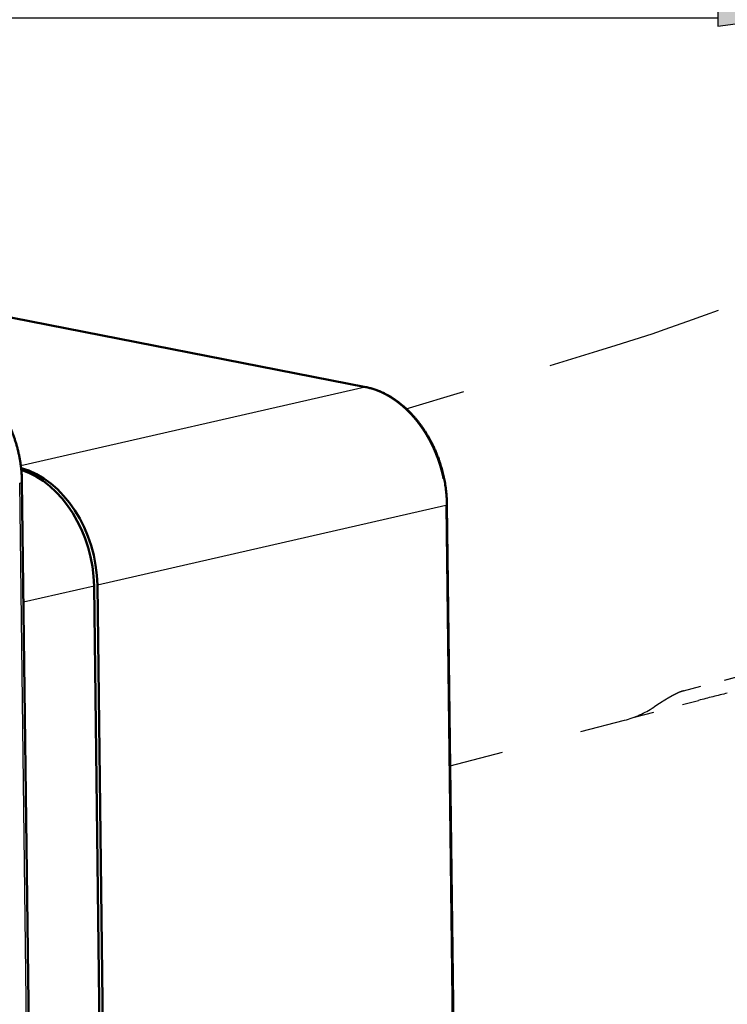
# Model space of a CAD drawing. Extents: x 0 to 420, y 0 to 297.
# Drawn here: x 195 to 228, y 79 to 125 of the extents above; entities that cross this region are included whole.
import ezdxf
from ezdxf.enums import TextEntityAlignment as Align

# ---------------------------------------------------------------- set-up
doc = ezdxf.new("R2010")
doc.units = 0
doc.linetypes.add('DASHSPACE', pattern=[30, 12, -18])
doc.layers.get('0').update_dxf_attribs({"lineweight": 13})
doc.styles.get("Standard").update_dxf_attribs({"font": 'isocp.shx'})

# ---------------------------------------------------------------- blocks, each defined once
blk = doc.blocks.new('BLOCK84')
at = {"color": 7, "lineweight": 25}
for p, q in [((-67.261, -39.57), (-67.261, -69.895)), ((67.261, -39.57), (67.261, -69.895)), ((-61.313, -65.895), (61.313, -65.895))]:
    blk.add_line(p, q, dxfattribs=at)
for points in [[(-61.313, -65.112), (-67.261, -65.895), (-61.313, -66.678)], [(61.313, -66.678), (67.261, -65.895), (61.313, -65.112)]]:
    blk.add_lwpolyline(points, close=True, dxfattribs=at)
for points in [[(-61.313, -65.112), (-67.261, -65.895), (-61.313, -65.112), (-61.313, -66.678)], [(61.313, -66.678), (67.261, -65.895), (61.313, -66.678), (61.313, -65.112)]]:
    blk.add_solid(points, dxfattribs=at)
blk.add_text('134.52', height=5, dxfattribs=at).set_placement((-14.262, -63.895), (14.262, -63.895), align=Align.FIT)
blk = doc.blocks.new('BLOCK98')
at = {"color": 7, "lineweight": 25}
for p, q in [((7.812, 78.155), (60.48, 67.839)), ((60.48, 67.839), (28.012, 60.399)), ((29.75, -90.645), (27.901, 58.78)), ((68.106, 56.666), (35.23, 49.134)), ((68.106, 56.666), (69.429, -50.281))]:
    blk.add_line(p, q, dxfattribs=at)
at = {"color": 7, "lineweight": 50}
for p, q in [((7.897, 78.156), (60.565, 67.839)), ((29.965, -90.496), (28.116, 58.93)), ((68.213, 56.741), (69.537, -50.207)), ((36.307, -63.33), (34.916, 49.062)), ((35.23, 49.134), (36.62, -63.207))]:
    blk.add_line(p, q, dxfattribs=at)
at = {"color": 7, "linetype": 'DASHSPACE', "lineweight": 25, "ltscale": 0.472248}
blk.add_line((64.372, 65.799), (82.456, 71.259), dxfattribs=at)
at = {"color": 7, "lineweight": 25, "ltscale": 0.170792}
blk.add_line((34.916, 49.062), (28.257, 47.536), dxfattribs=at)
at = {"color": 7, "linetype": 'DASHSPACE', "lineweight": 25, "ltscale": 0.148349}
blk.add_line((96.094, 40.615), (90.354, 39.111), dxfattribs=at)
at = {"color": 7, "linetype": 'DASHSPACE', "lineweight": 25, "ltscale": 0.142331}
blk.add_line((90.514, 39.17), (96.022, 40.611), dxfattribs=at)
at = {"color": 7, "linetype": 'DASHSPACE', "lineweight": 25, "ltscale": 0.000255099}
blk.add_line((90.354, 39.121), (90.354, 39.111), dxfattribs=at)
at = {"color": 7, "linetype": 'DASHSPACE', "lineweight": 25, "ltscale": 0.155833}
blk.add_line((85.906, 36.702), (91.938, 38.274), dxfattribs=at)
at = {"color": 7, "linetype": 'DASHSPACE', "lineweight": 25, "ltscale": 0.424741}
blk.add_line((68.518, 32.113), (84.958, 36.398), dxfattribs=at)
at = {"color": 7, "linetype": 'DASHSPACE', "lineweight": 25}
for centre, radius, start, end in [((90.915, 36.999), 2.186, 104.8681, 109.15621), ((136.961, -134.537), 178.579, 103.70337, 104.60264)]:
    blk.add_arc(centre, radius, start, end, dxfattribs=at)
for centre, major_axis, ratio, start_param, end_param in [((49.844, 175.859), (134.484, 38.508), 0.783155, 4.730673, 4.934768), ((60.469, 67.349), (-0.096, -0.491), 0.643044, 3.141625, 3.403134), ((67.713, 56.735), (-0.5, -0.006), 0.236466, 2.470717, 3.142583), ((80.51, 52.86), (-4.616, 16.416), 0.728408, 3.127618, 3.370675)]:
    blk.add_ellipse(centre, major_axis=major_axis, ratio=ratio, start_param=start_param, end_param=end_param, dxfattribs=at)
at = {"color": 7, "lineweight": 50}
for centre, end_param in [((27.704, 50.581), 5.875631), ((27.39, 50.509), 5.831411)]:
    blk.add_ellipse(centre, major_axis=(-2.677, 9.64), ratio=0.729696, start_param=4.364798, end_param=end_param, dxfattribs=at)
at = {"color": 7, "lineweight": 25}
blk.add_ellipse((27.116, 58.917), major_axis=(1, 0.012), ratio=0.236466, start_param=5.61231, end_param=6.283147, dxfattribs=at)
at = {"color": 7, "lineweight": 50}
for points, knots in [([(20.397, 70.025), (20.446, 70.015), (20.537, 69.996), (20.668, 69.966), (20.792, 69.935), (20.916, 69.902), (21.04, 69.866), (21.163, 69.828), (21.286, 69.787), (21.408, 69.744), (21.535, 69.697), (21.666, 69.646), (21.801, 69.59), (21.936, 69.53), (22.072, 69.468), (22.21, 69.401), (22.348, 69.33), (22.486, 69.256), (22.622, 69.18), (22.756, 69.102), (22.887, 69.022), (23.018, 68.939), (23.148, 68.853), (23.277, 68.764), (23.404, 68.673), (23.531, 68.58), (23.666, 68.476), (23.809, 68.362), (23.966, 68.231), (24.127, 68.091), (24.292, 67.941), (24.454, 67.787), (24.598, 67.643), (24.726, 67.511), (24.838, 67.392), (24.949, 67.271), (25.058, 67.147), (25.165, 67.022), (25.271, 66.894), (25.376, 66.765), (25.478, 66.633), (25.579, 66.5), (25.679, 66.365), (25.777, 66.228), (25.873, 66.089), (25.967, 65.949), (26.06, 65.807), (26.151, 65.663), (26.24, 65.518), (26.327, 65.371), (26.412, 65.223), (26.496, 65.073), (26.577, 64.922), (26.657, 64.77), (26.735, 64.616), (26.811, 64.461), (26.884, 64.304), (26.956, 64.147), (27.026, 63.988), (27.094, 63.828), (27.16, 63.667), (27.224, 63.506), (27.285, 63.343), (27.345, 63.179), (27.402, 63.014), (27.458, 62.849), (27.511, 62.683), (27.562, 62.516), (27.611, 62.348), (27.658, 62.18), (27.702, 62.011), (27.744, 61.842), (27.785, 61.672), (27.822, 61.502), (27.858, 61.332), (27.891, 61.161), (27.923, 60.989), (27.951, 60.818), (27.978, 60.646), (28.002, 60.474), (28.021, 60.326), (28.038, 60.182), (28.053, 60.042), (28.068, 59.883), (28.081, 59.723), (28.092, 59.564), (28.101, 59.405), (28.108, 59.247), (28.113, 59.088), (28.115, 58.982), (28.116, 58.93)], [0, 0, 0, 0, 0.150246, 0.277773, 0.405717, 0.533885, 0.662492, 0.791343, 0.920652, 1.050215, 1.180254, 1.326383, 1.472986, 1.62009, 1.767694, 1.922732, 2.078338, 2.234474, 2.391339, 2.545041, 2.699448, 2.854388, 3.00992, 3.166047, 3.32277, 3.480093, 3.637999, 3.833732, 4.03035, 4.251594, 4.473961, 4.697448, 4.922059, 5.085072, 5.248727, 5.412871, 5.577635, 5.742869, 5.9087, 6.075016, 6.241834, 6.409115, 6.576873, 6.745077, 6.91379, 7.0829, 7.252486, 7.422464, 7.592833, 7.763573, 7.934673, 8.106107, 8.277908, 8.449995, 8.62241, 8.79508, 8.968037, 9.141197, 9.314603, 9.488196, 9.661993, 9.835941, 10.01005, 10.184275, 10.358616, 10.533029, 10.707514, 10.882043, 11.056599, 11.23116, 11.405705, 11.580216, 11.754667, 11.929054, 12.103336, 12.277512, 12.451538, 12.625422, 12.799114, 12.972628, 13.145907, 13.248095, 13.408262, 13.568212, 13.727935, 13.887379, 14.04658, 14.205472, 14.3641, 14.522389, 14.522389, 14.522389, 14.522389]), ([(60.565, 67.839), (60.627, 67.827), (60.751, 67.801), (60.936, 67.756), (61.12, 67.706), (61.305, 67.65), (61.488, 67.589), (61.671, 67.522), (61.853, 67.449), (62.056, 67.362), (62.268, 67.263), (62.49, 67.151), (62.698, 67.037), (62.905, 66.915), (63.11, 66.788), (63.312, 66.653), (63.512, 66.511), (63.709, 66.363), (63.903, 66.21), (64.093, 66.051), (64.279, 65.887), (64.462, 65.718), (64.641, 65.542), (64.818, 65.362), (64.991, 65.175), (65.161, 64.984), (65.328, 64.787), (65.491, 64.584), (65.651, 64.376), (65.807, 64.163), (65.959, 63.945), (66.107, 63.723), (66.251, 63.497), (66.39, 63.267), (66.537, 63.012), (66.689, 62.731), (66.822, 62.471), (66.926, 62.255), (67.005, 62.086), (67.082, 61.915), (67.156, 61.743), (67.228, 61.569), (67.298, 61.395), (67.365, 61.219), (67.44, 61.015), (67.521, 60.781), (67.606, 60.519), (67.685, 60.254), (67.76, 59.988), (67.829, 59.721), (67.892, 59.452), (67.95, 59.182), (68.003, 58.904), (68.052, 58.619), (68.096, 58.326), (68.132, 58.033), (68.161, 57.755), (68.182, 57.49), (68.198, 57.24), (68.208, 56.99), (68.212, 56.824), (68.213, 56.741)], [0, 0, 0, 0, 0.189287, 0.37954, 0.570817, 0.763144, 0.956564, 1.151085, 1.346737, 1.543538, 1.814708, 2.050619, 2.288293, 2.527752, 2.769009, 3.012086, 3.256983, 3.503708, 3.752249, 3.998217, 4.245911, 4.495314, 4.746402, 4.999147, 5.253508, 5.509445, 5.766916, 6.028113, 6.290771, 6.55483, 6.820229, 7.086903, 7.354786, 7.623808, 7.893887, 8.237531, 8.582588, 8.769165, 8.956078, 9.143298, 9.330814, 9.518578, 9.70658, 9.894776, 10.083152, 10.359118, 10.635304, 10.911619, 11.18797, 11.464263, 11.740405, 12.016304, 12.291875, 12.5884, 12.884348, 13.17962, 13.47412, 13.725436, 13.976012, 14.225757, 14.474483, 14.474483, 14.474483, 14.474483])]:
    blk.add_open_spline(points, degree=3, knots=knots, dxfattribs=at)
at = {"color": 7, "linetype": 'DASHSPACE', "lineweight": 25}
for points, knots in [([(60.48, 67.839), (60.716, 67.793), (60.951, 67.735), (61.182, 67.667), (61.528, 67.547), (61.873, 67.402), (61.989, 67.351), (62.22, 67.241), (62.448, 67.122), (62.562, 67.059), (63.607, 66.454), (64.581, 65.628), (65.362, 64.745), (66.557, 62.99), (67.383, 60.984), (67.668, 60.076), (67.941, 58.839), (68.067, 57.598), (68.09, 57.286), (68.102, 56.976), (68.106, 56.666)], [0, 0, 0, 0, 0, 0, 2.52658, 2.52658, 2.52658, 3.803767, 3.803767, 3.803767, 5.080955, 5.080955, 5.080955, 15.651292, 15.651292, 15.651292, 23.815477, 23.815477, 23.815477, 26.559902, 26.559902, 26.559902, 26.559902, 26.559902, 26.559902]), ([(90.514, 39.17), (90.319, 39.119), (90.094, 39.032), (89.853, 38.917), (89.252, 38.603), (88.664, 38.243), (88.326, 38.03), (88.002, 37.822), (87.721, 37.636)], [0, 0, 0, 0, 0, 0, 2.299802, 2.299802, 2.299802, 5.878082, 5.878082, 5.878082, 5.878082, 5.878082, 5.878082])]:
    blk.add_open_spline(points, degree=5, knots=knots, dxfattribs=at)

msp = doc.modelspace()

# ---------------------------------------------------------------- block references
at = {"lineweight": 0, "xscale": 0.5, "yscale": 0.5, "zscale": 0.5}
for name, p in [('BLOCK84', (197.344, 158.029)), ('BLOCK98', (181.122, 73.732))]:
    msp.add_blockref(name, p, dxfattribs=at)

doc.saveas('drawing.dxf')
